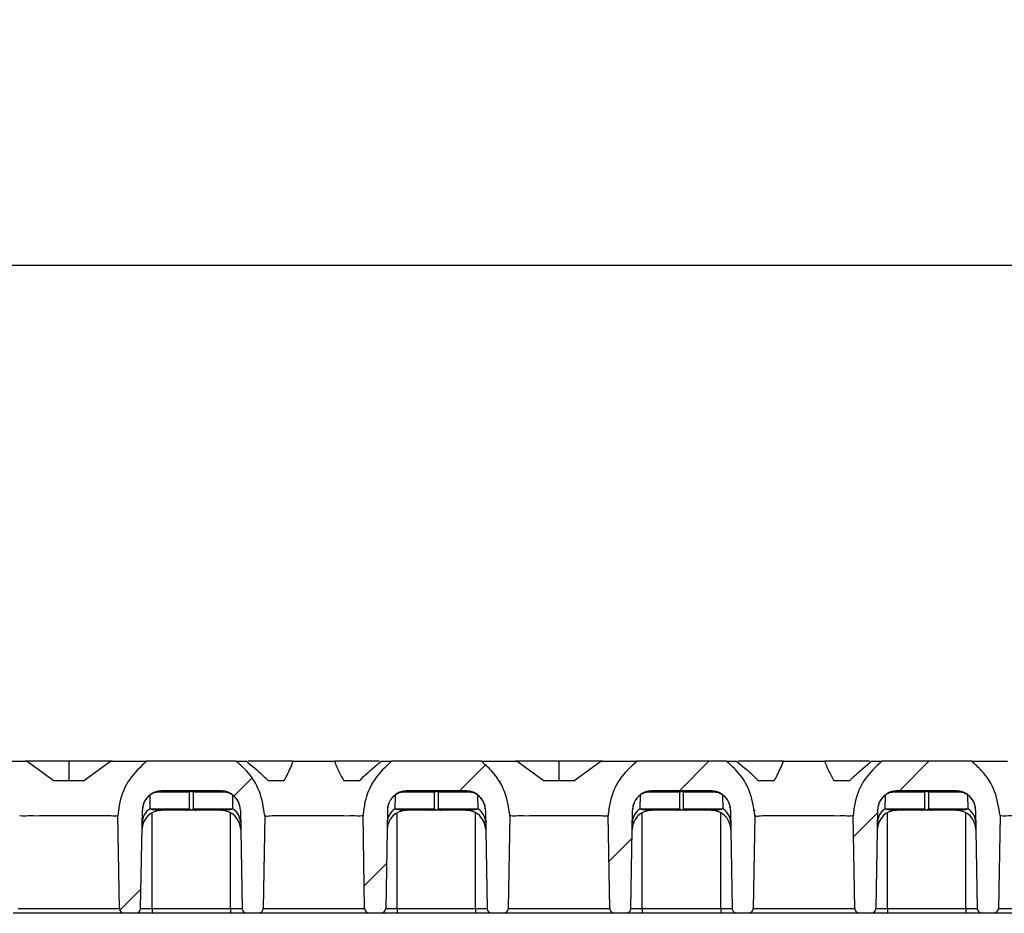
# Model space of a CAD drawing. Units: millimetres. Extents: x 75 to 2075, y 25 to 1460.
# Drawn here: x 800 to 901, y 1214 to 1305 of the extents above; entities that cross this region are included whole.
import ezdxf

# ---------------------------------------------------------------- set-up
doc = ezdxf.new("R2010")
doc.units = ezdxf.units.MM
doc.header["$LTSCALE"] = 5
doc.linetypes.add('SLD-Solid', pattern=[0])
doc.layers.add('FORMAT', color=7, linetype='SLD-Solid')
doc.styles.add('SLDTEXTSTYLE0', font='calibri.ttf')
doc.styles.add('SLDTEXTSTYLE3', font='calibrii.ttf')
doc.dimstyles.new('SLDDIMSTYLE0', dxfattribs={"dimtxt": 18.520833, "dimasz": 16.51, "dimexe": 0, "dimexo": 0.0625, "dimgap": 4.630208, "dimtad": 2, "dimdec": 0, "dimrnd": 1e-09, "dimzin": 12, "dimdsep": 46, "dimtxsty": 'SLDTEXTSTYLE3', "dimsah": 1, "dimcen": 0.09, "dimadec": 0, "dimazin": 3, "dimtfac": 1, "dimtdec": 0, "dimtofl": 0, "dimtmove": 0, "dimatfit": 3, "dimfxl": 1, "dimfrac": 2, "dimtolj": 1, "dimtzin": 12, "dimarcsym": 0})

# ---------------------------------------------------------------- blocks, each defined once
blk = doc.blocks.new('_D_2')
at = {"layer": 'FORMAT', "transparency": 16777216}
for p, q in [((230.31, 1229.28), (230.31, 1285.38)), ((1230.31, 1214.28), (1230.31, 1285.38)), ((230.31, 1280.38), (1230.31, 1280.38))]:
    blk.add_line(p, q, dxfattribs=at)
for points in [[(230.31, 1280.38), (246.82, 1277.84), (246.82, 1282.92)], [(1230.31, 1280.38), (1213.8, 1282.92), (1213.8, 1277.84)]]:
    blk.add_solid(points, dxfattribs=at)
at = {"layer": 'FORMAT', "transparency": 16777216, "insert": (705.27, 1305.07), "char_height": 18.521, "attachment_point": 1, "style": 'SLDTEXTSTYLE0'}
blk.add_mtext('1000', dxfattribs=at)

msp = doc.modelspace()

# ---------------------------------------------------------------- hatches: boundary and pattern name
at = {"layer": 'FORMAT', "linetype": 'SLD-Solid', "lineweight": 18}
h = msp.add_hatch(dxfattribs=at)
h.set_pattern_fill('ANSI31', color=256, scale=5, style=0)
edge = h.paths.add_edge_path(flags=0)
edge.add_line((825.1, 1214.77), (825.27, 1224.24))
edge.add_spline(control_points=[(825.27, 1224.24), (825.16, 1226.46), (824.12, 1228.42), (822.36, 1229.78)], knot_values=[0, 0, 0, 0, 0.349238, 0.349238, 0.349238, 0.349238], weights=[0.998278, 0.936222, 0.935158, 0.995087], degree=3, periodic=0)
edge.add_line((822.36, 1229.78), (813.2, 1229.78))
edge.add_spline(control_points=[(813.2, 1229.78), (811.43, 1228.42), (810.4, 1226.46), (810.29, 1224.24)], knot_values=[0.182837, 0.182837, 0.182837, 0.182837, 0.532075, 0.532075, 0.532075, 0.532075], weights=[0.995087, 0.935158, 0.936222, 0.998278], degree=3, periodic=0)
edge.add_line((810.29, 1224.24), (810.45, 1214.77))
edge.add_arc((810.95, 1214.78), 0.5, 181, 270)
edge.add_line((810.95, 1214.28), (812.1, 1214.28))
edge.add_arc((812.1, 1214.78), 0.5, 270, 359)
edge.add_line((812.6, 1214.77), (812.78, 1224.81))
edge.add_arc((814.78, 1224.78), 2, 90, 179, ccw=False)
edge.add_line((814.78, 1226.78), (820.78, 1226.78))
edge.add_arc((820.78, 1224.78), 2, 1, 90, ccw=False)
edge.add_line((822.78, 1224.81), (822.95, 1214.77))
edge.add_arc((823.45, 1214.78), 0.5, 181, 270)
edge.add_line((823.45, 1214.28), (824.6, 1214.28))
edge.add_arc((824.6, 1214.78), 0.5, 270, 359)
h = msp.add_hatch(dxfattribs=at)
h.set_pattern_fill('ANSI31', color=256, scale=5, style=0)
edge = h.paths.add_edge_path(flags=0)
edge.add_line((850.1, 1214.77), (850.27, 1224.24))
edge.add_spline(control_points=[(850.27, 1224.24), (850.16, 1226.46), (849.12, 1228.42), (847.36, 1229.78)], knot_values=[0, 0, 0, 0, 0.349238, 0.349238, 0.349238, 0.349238], weights=[0.998278, 0.936222, 0.935158, 0.995087], degree=3, periodic=0)
edge.add_line((847.36, 1229.78), (838.2, 1229.78))
edge.add_spline(control_points=[(838.2, 1229.78), (836.43, 1228.42), (835.4, 1226.46), (835.29, 1224.24)], knot_values=[0.182837, 0.182837, 0.182837, 0.182837, 0.532075, 0.532075, 0.532075, 0.532075], weights=[0.995087, 0.935158, 0.936222, 0.998278], degree=3, periodic=0)
edge.add_line((835.29, 1224.24), (835.45, 1214.77))
edge.add_arc((835.95, 1214.78), 0.5, 181, 270)
edge.add_line((835.95, 1214.28), (837.1, 1214.28))
edge.add_arc((837.1, 1214.78), 0.5, 270, 359)
edge.add_line((837.6, 1214.77), (837.78, 1224.81))
edge.add_arc((839.78, 1224.78), 2, 90, 179, ccw=False)
edge.add_line((839.78, 1226.78), (845.78, 1226.78))
edge.add_arc((845.78, 1224.78), 2, 1, 90, ccw=False)
edge.add_line((847.78, 1224.81), (847.95, 1214.77))
edge.add_arc((848.45, 1214.78), 0.5, 181, 270)
edge.add_line((848.45, 1214.28), (849.6, 1214.28))
edge.add_arc((849.6, 1214.78), 0.5, 270, 359)
h = msp.add_hatch(dxfattribs=at)
h.set_pattern_fill('ANSI31', color=256, scale=5, style=0)
edge = h.paths.add_edge_path(flags=0)
edge.add_line((875.1, 1214.77), (875.27, 1224.24))
edge.add_spline(control_points=[(875.27, 1224.24), (875.16, 1226.46), (874.12, 1228.42), (872.36, 1229.78)], knot_values=[0, 0, 0, 0, 0.349238, 0.349238, 0.349238, 0.349238], weights=[0.998278, 0.936222, 0.935158, 0.995087], degree=3, periodic=0)
edge.add_line((872.36, 1229.78), (863.2, 1229.78))
edge.add_spline(control_points=[(863.2, 1229.78), (861.43, 1228.42), (860.4, 1226.46), (860.29, 1224.24)], knot_values=[0.182837, 0.182837, 0.182837, 0.182837, 0.532075, 0.532075, 0.532075, 0.532075], weights=[0.995087, 0.935158, 0.936222, 0.998278], degree=3, periodic=0)
edge.add_line((860.29, 1224.24), (860.45, 1214.77))
edge.add_arc((860.95, 1214.78), 0.5, 181, 270)
edge.add_line((860.95, 1214.28), (862.1, 1214.28))
edge.add_arc((862.1, 1214.78), 0.5, 270, 359)
edge.add_line((862.6, 1214.77), (862.78, 1224.81))
edge.add_arc((864.78, 1224.78), 2, 90, 179, ccw=False)
edge.add_line((864.78, 1226.78), (870.78, 1226.78))
edge.add_arc((870.78, 1224.78), 2, 1, 90, ccw=False)
edge.add_line((872.78, 1224.81), (872.95, 1214.77))
edge.add_arc((873.45, 1214.78), 0.5, 181, 270)
edge.add_line((873.45, 1214.28), (874.6, 1214.28))
edge.add_arc((874.6, 1214.78), 0.5, 270, 359)
h = msp.add_hatch(dxfattribs=at)
h.set_pattern_fill('ANSI31', color=256, scale=5, style=0)
edge = h.paths.add_edge_path(flags=0)
edge.add_line((900.1, 1214.77), (900.27, 1224.24))
edge.add_spline(control_points=[(900.27, 1224.24), (900.16, 1226.46), (899.12, 1228.42), (897.36, 1229.78)], knot_values=[0, 0, 0, 0, 0.349238, 0.349238, 0.349238, 0.349238], weights=[0.998278, 0.936222, 0.935158, 0.995087], degree=3, periodic=0)
edge.add_line((897.36, 1229.78), (888.2, 1229.78))
edge.add_spline(control_points=[(888.2, 1229.78), (886.43, 1228.42), (885.4, 1226.46), (885.29, 1224.24)], knot_values=[0.182837, 0.182837, 0.182837, 0.182837, 0.532075, 0.532075, 0.532075, 0.532075], weights=[0.995087, 0.935158, 0.936222, 0.998278], degree=3, periodic=0)
edge.add_line((885.29, 1224.24), (885.45, 1214.77))
edge.add_arc((885.95, 1214.78), 0.5, 181, 270)
edge.add_line((885.95, 1214.28), (887.1, 1214.28))
edge.add_arc((887.1, 1214.78), 0.5, 270, 359)
edge.add_line((887.6, 1214.77), (887.78, 1224.81))
edge.add_arc((889.78, 1224.78), 2, 90, 179, ccw=False)
edge.add_line((889.78, 1226.78), (895.78, 1226.78))
edge.add_arc((895.78, 1224.78), 2, 1, 90, ccw=False)
edge.add_line((897.78, 1224.81), (897.95, 1214.77))
edge.add_arc((898.45, 1214.78), 0.5, 181, 270)
edge.add_line((898.45, 1214.28), (899.6, 1214.28))
edge.add_arc((899.6, 1214.78), 0.5, 270, 359)

# ---------------------------------------------------------------- linework, layer by layer
at = {"color": 7, "linetype": 'SLD-Solid'}
for p, q in [((805.28, 1229.78), (800.83, 1229.78)), ((801.02, 1229.78), (803.77, 1227.78)), ((805.28, 1229.78), (805.28, 1227.78)), ((809.72, 1229.78), (805.28, 1229.78)), ((806.79, 1227.78), (809.54, 1229.78)), ((822.36, 1229.78), (813.2, 1229.78)), ((828.18, 1229.78), (823.57, 1229.78)), ((836.98, 1229.78), (832.38, 1229.78)), ((847.36, 1229.78), (838.2, 1229.78)), ((855.28, 1229.78), (850.83, 1229.78)), ((851.02, 1229.78), (853.77, 1227.78)), ((855.28, 1229.78), (855.28, 1227.78)), ((859.72, 1229.78), (855.28, 1229.78)), ((856.79, 1227.78), (859.54, 1229.78)), ((872.36, 1229.78), (863.2, 1229.78)), ((878.18, 1229.78), (873.57, 1229.78)), ((886.98, 1229.78), (882.38, 1229.78)), ((897.36, 1229.78), (888.2, 1229.78)), ((849.31, 1227.78), (849.31, 1227.76)), ((813.56, 1226.32), (813.53, 1224.93)), ((817.59, 1226.63), (814.47, 1226.63)), ((820.78, 1226.78), (814.78, 1226.78)), ((817.59, 1224.93), (817.59, 1226.63)), ((817.96, 1226.63), (817.96, 1224.93)), ((821.08, 1226.63), (817.96, 1226.63)), ((822.02, 1224.93), (822, 1226.32)), ((838.56, 1226.32), (838.53, 1224.93)), ((842.59, 1226.63), (839.47, 1226.63)), ((845.78, 1226.78), (839.78, 1226.78)), ((842.59, 1224.93), (842.59, 1226.63)), ((842.96, 1226.63), (842.96, 1224.93)), ((846.08, 1226.63), (842.96, 1226.63)), ((847.02, 1224.93), (847, 1226.32)), ((863.56, 1226.32), (863.53, 1224.93)), ((867.59, 1226.63), (864.47, 1226.63)), ((870.78, 1226.78), (864.78, 1226.78)), ((867.59, 1224.93), (867.59, 1226.63)), ((867.96, 1226.63), (867.96, 1224.93)), ((871.08, 1226.63), (867.96, 1226.63)), ((872.02, 1224.93), (872, 1226.32)), ((888.56, 1226.32), (888.53, 1224.93)), ((892.59, 1226.63), (889.47, 1226.63)), ((895.78, 1226.78), (889.78, 1226.78)), ((892.59, 1224.93), (892.59, 1226.63)), ((892.96, 1226.63), (892.96, 1224.93)), ((896.08, 1226.63), (892.96, 1226.63)), ((897.02, 1224.93), (897, 1226.32)), ((812.6, 1214.77), (812.78, 1224.81)), ((813.53, 1224.93), (817.59, 1224.93)), ((817.29, 1224.78), (814.74, 1224.78)), ((818.27, 1224.78), (817.29, 1224.78)), ((817.96, 1224.93), (822.02, 1224.93)), ((820.81, 1224.78), (818.27, 1224.78)), ((822.78, 1224.81), (822.95, 1214.77)), ((837.78, 1224.81), (837.6, 1214.77)), ((838.53, 1224.93), (842.59, 1224.93)), ((842.29, 1224.78), (839.74, 1224.78)), ((843.27, 1224.78), (842.29, 1224.78)), ((842.96, 1224.93), (847.02, 1224.93)), ((845.81, 1224.78), (843.27, 1224.78)), ((847.78, 1224.81), (847.95, 1214.77)), ((862.6, 1214.77), (862.78, 1224.81)), ((863.53, 1224.93), (867.59, 1224.93)), ((867.29, 1224.78), (864.74, 1224.78)), ((868.27, 1224.78), (867.29, 1224.78)), ((867.96, 1224.93), (872.02, 1224.93)), ((870.81, 1224.78), (868.27, 1224.78)), ((872.78, 1224.81), (872.95, 1214.77)), ((875.15, 1224.78), (875.28, 1224.78)), ((887.78, 1224.81), (887.6, 1214.77)), ((888.53, 1224.93), (892.59, 1224.93)), ((892.29, 1224.78), (889.74, 1224.78)), ((893.27, 1224.78), (892.29, 1224.78)), ((892.96, 1224.93), (897.02, 1224.93)), ((895.81, 1224.78), (893.27, 1224.78)), ((897.78, 1224.81), (897.95, 1214.77)), ((810.45, 1214.77), (810.29, 1224.24)), ((825.27, 1224.24), (825.1, 1214.77)), ((835.45, 1214.77), (835.29, 1224.24)), ((850.27, 1224.24), (850.1, 1214.77)), ((860.45, 1214.77), (860.29, 1224.24)), ((875.27, 1224.24), (875.1, 1214.77)), ((885.45, 1214.77), (885.29, 1224.24)), ((900.27, 1224.24), (900.1, 1214.77)), ((810.95, 1214.28), (799.6, 1214.28)), ((800.1, 1214.77), (810.45, 1214.77)), ((812.1, 1214.28), (810.95, 1214.28)), ((813.78, 1214.28), (812.1, 1214.28)), ((812.6, 1214.77), (813.78, 1214.77)), ((813.78, 1214.77), (813.78, 1214.28)), ((813.78, 1214.77), (821.78, 1214.77)), ((821.78, 1214.28), (813.78, 1214.28)), ((821.78, 1214.77), (822.95, 1214.77)), ((821.78, 1214.77), (821.78, 1214.28)), ((823.45, 1214.28), (821.78, 1214.28)), ((824.6, 1214.28), (823.45, 1214.28)), ((835.95, 1214.28), (824.6, 1214.28)), ((825.1, 1214.77), (835.45, 1214.77)), ((837.1, 1214.28), (835.95, 1214.28)), ((838.78, 1214.28), (837.1, 1214.28)), ((837.6, 1214.77), (838.78, 1214.77)), ((838.78, 1214.77), (838.78, 1214.28)), ((838.78, 1214.77), (846.78, 1214.77)), ((846.78, 1214.28), (838.78, 1214.28)), ((846.78, 1214.77), (847.95, 1214.77)), ((846.78, 1214.77), (846.78, 1214.28)), ((848.45, 1214.28), (846.78, 1214.28)), ((849.6, 1214.28), (848.45, 1214.28)), ((860.95, 1214.28), (849.6, 1214.28)), ((850.1, 1214.77), (860.45, 1214.77)), ((862.1, 1214.28), (860.95, 1214.28)), ((863.78, 1214.28), (862.1, 1214.28)), ((862.6, 1214.77), (863.78, 1214.77)), ((863.78, 1214.77), (863.78, 1214.28)), ((863.78, 1214.77), (871.78, 1214.77)), ((871.78, 1214.28), (863.78, 1214.28)), ((871.78, 1214.77), (872.95, 1214.77)), ((871.78, 1214.77), (871.78, 1214.28)), ((873.45, 1214.28), (871.78, 1214.28)), ((874.6, 1214.28), (873.45, 1214.28)), ((885.95, 1214.28), (874.6, 1214.28)), ((875.1, 1214.77), (885.45, 1214.77)), ((887.1, 1214.28), (885.95, 1214.28)), ((888.78, 1214.28), (887.1, 1214.28)), ((887.6, 1214.77), (888.78, 1214.77)), ((888.78, 1214.77), (888.78, 1214.28)), ((888.78, 1214.77), (896.78, 1214.77)), ((896.78, 1214.28), (888.78, 1214.28)), ((896.78, 1214.77), (897.95, 1214.77)), ((896.78, 1214.77), (896.78, 1214.28)), ((898.45, 1214.28), (896.78, 1214.28)), ((899.6, 1214.28), (898.45, 1214.28)), ((910.95, 1214.28), (899.6, 1214.28)), ((900.1, 1214.77), (910.45, 1214.77))]:
    msp.add_line(p, q, dxfattribs=at)
at = {"color": 8, "linetype": 'SLD-Solid'}
for p, q in [((813.78, 1214.77), (813.78, 1224.53)), ((821.78, 1214.77), (821.78, 1224.53)), ((838.78, 1214.77), (838.78, 1224.53)), ((846.78, 1214.77), (846.78, 1224.53)), ((863.78, 1214.77), (863.78, 1224.53)), ((871.78, 1214.77), (871.78, 1224.53)), ((888.78, 1214.77), (888.78, 1224.53)), ((896.78, 1214.77), (896.78, 1224.53))]:
    msp.add_line(p, q, dxfattribs=at)
at = {"color": 7, "linetype": 'SLD-Solid'}
for centre, radius, start, end in [((814.78, 1224.78), 2, 90, 179), ((813.59, 1226.34), 0.0426, 149.2059, 208.7941), ((814.47, 1225.13), 1.5, 90, 127.6543), ((814.78, 1226.37), 0.406, 90.8794, 140.2435), ((817.78, 1226.36), 0.327, 55.8652, 124.1348), ((820.78, 1224.78), 2, 1, 90), ((820.77, 1226.37), 0.406, 39.7565, 89.1206), ((821.08, 1225.13), 1.5, 52.3457, 90), ((821.96, 1226.34), 0.0426, 331.2059, 30.7941), ((839.78, 1224.78), 2, 90, 179), ((838.59, 1226.34), 0.0426, 149.2059, 208.7941), ((839.47, 1225.13), 1.5, 90, 127.6543), ((839.78, 1226.37), 0.406, 90.8794, 140.2435), ((842.78, 1226.36), 0.327, 55.8652, 124.1348), ((845.78, 1224.78), 2, 1, 90), ((845.77, 1226.37), 0.406, 39.7565, 89.1206), ((846.08, 1225.13), 1.5, 52.3457, 90), ((846.96, 1226.34), 0.0426, 331.2059, 30.7941), ((864.78, 1224.78), 2, 90, 179), ((863.59, 1226.34), 0.0426, 149.2059, 208.7941), ((864.47, 1225.13), 1.5, 90, 127.6543), ((864.78, 1226.37), 0.406, 90.8794, 140.2435), ((867.78, 1226.36), 0.327, 55.8652, 124.1348), ((870.78, 1224.78), 2, 1, 90), ((870.77, 1226.37), 0.406, 39.7565, 89.1206), ((871.08, 1225.13), 1.5, 52.3457, 90), ((871.96, 1226.34), 0.0426, 331.2059, 30.7941), ((889.78, 1224.78), 2, 90, 179), ((888.59, 1226.34), 0.0426, 149.2059, 208.7941), ((889.47, 1225.13), 1.5, 90, 127.6543), ((889.78, 1226.37), 0.406, 90.8794, 140.2435), ((892.78, 1226.36), 0.327, 55.8652, 124.1348), ((895.78, 1224.78), 2, 1, 90), ((895.77, 1226.37), 0.406, 39.7565, 89.1206), ((896.08, 1225.13), 1.5, 52.3457, 90), ((896.96, 1226.34), 0.0426, 331.2059, 30.7941), ((814.74, 1222.78), 2, 90, 179), ((814.48, 1223.49), 1.72, 123.2942, 178.0478), ((817.28, 1225.19), 0.406, 270.8794, 320.2435), ((818.27, 1225.19), 0.406, 219.7565, 269.1206), ((820.81, 1222.78), 2, 1, 90), ((821.08, 1223.49), 1.72, 1.9522, 56.7058), ((839.74, 1222.78), 2, 90, 179), ((839.48, 1223.49), 1.72, 123.2942, 178.0478), ((842.28, 1225.19), 0.406, 270.8794, 320.2435), ((843.27, 1225.19), 0.406, 219.7565, 269.1206), ((845.81, 1222.78), 2, 1, 90), ((846.08, 1223.49), 1.72, 1.9522, 56.7058), ((864.74, 1222.78), 2, 90, 179), ((864.48, 1223.49), 1.72, 123.2942, 178.0478), ((867.28, 1225.19), 0.406, 270.8794, 320.2435), ((868.27, 1225.19), 0.406, 219.7565, 269.1206), ((870.81, 1222.78), 2, 1, 90), ((871.08, 1223.49), 1.72, 1.9522, 56.7058), ((889.74, 1222.78), 2, 90, 179), ((889.48, 1223.49), 1.72, 123.2942, 178.0478), ((892.28, 1225.19), 0.406, 270.8794, 320.2435), ((893.27, 1225.19), 0.406, 219.7565, 269.1206), ((895.81, 1222.78), 2, 1, 90), ((896.08, 1223.49), 1.72, 1.9522, 56.7058), ((810.95, 1214.78), 0.5, 181, 270), ((812.1, 1214.78), 0.5, 270, 359), ((823.45, 1214.78), 0.5, 181, 270), ((824.6, 1214.78), 0.5, 270, 359), ((835.95, 1214.78), 0.5, 181, 270), ((837.1, 1214.78), 0.5, 270, 359), ((848.45, 1214.78), 0.5, 181, 270), ((849.6, 1214.78), 0.5, 270, 359), ((860.95, 1214.78), 0.5, 181, 270), ((862.1, 1214.78), 0.5, 270, 359), ((873.45, 1214.78), 0.5, 181, 270), ((874.6, 1214.78), 0.5, 270, 359), ((885.95, 1214.78), 0.5, 181, 270), ((887.1, 1214.78), 0.5, 270, 359), ((898.45, 1214.78), 0.5, 181, 270), ((899.6, 1214.78), 0.5, 270, 359)]:
    msp.add_arc(centre, radius, start, end, dxfattribs=at)
for centre, major_axis, ratio, start_param, end_param in [((814.78, 1224.78), (2, -0.03), 0.972911, 2.245441, 3.141593), ((817.78, 1226.28), (0, 0.5), 0.519615, 0, 0.785398), ((817.78, 1226.28), (0, 0.5), 0.519615, 5.497787, 6.283185), ((820.78, 1224.78), (2, 0.03), 0.972911, 0, 0.896152), ((839.78, 1224.78), (2, -0.03), 0.972911, 2.245441, 3.141593), ((842.78, 1226.28), (0, 0.5), 0.519615, 0, 0.785398), ((842.78, 1226.28), (0, 0.5), 0.519615, 5.497787, 6.283185), ((845.78, 1224.78), (2, 0.03), 0.972911, 0, 0.896152), ((864.78, 1224.78), (2, -0.03), 0.972911, 2.245441, 3.141593), ((867.78, 1226.28), (0, 0.5), 0.519615, 0, 0.785398), ((867.78, 1226.28), (0, 0.5), 0.519615, 5.497787, 6.283185), ((870.78, 1224.78), (2, 0.03), 0.972911, 0, 0.896152), ((889.78, 1224.78), (2, -0.03), 0.972911, 2.245441, 3.141593), ((892.78, 1226.28), (0, 0.5), 0.519615, 0, 0.785398), ((892.78, 1226.28), (0, 0.5), 0.519615, 5.497787, 6.283185), ((895.78, 1224.78), (2, 0.03), 0.972911, 0, 0.896152), ((814.79, 1225.28), (1.73, 0.01), 0.288475, 3.899515, 4.684913), ((817.78, 1225.28), (0, 0.447), 0.67082, 2.482535, 3.800651), ((820.77, 1225.28), (1.73, -0.01), 0.288475, 4.739865, 5.525263), ((839.79, 1225.28), (1.73, 0.01), 0.288475, 3.899515, 4.684913), ((842.78, 1225.28), (0, 0.447), 0.67082, 2.482535, 3.800651), ((845.77, 1225.28), (1.73, -0.01), 0.288475, 4.739865, 5.525263), ((864.79, 1225.28), (1.73, 0.01), 0.288475, 3.899515, 4.684913), ((867.78, 1225.28), (0, 0.447), 0.67082, 2.482535, 3.800651), ((870.77, 1225.28), (1.73, -0.01), 0.288475, 4.739865, 5.525263), ((889.79, 1225.28), (1.73, 0.01), 0.288475, 3.899515, 4.684913), ((892.78, 1225.28), (0, 0.447), 0.67082, 2.482535, 3.800651), ((895.77, 1225.28), (1.73, -0.01), 0.288475, 4.739865, 5.525263)]:
    msp.add_ellipse(centre, major_axis=major_axis, ratio=ratio, start_param=start_param, end_param=end_param, dxfattribs=at)
for points, knots in [([(797.36, 1229.78), (797.43, 1229.78), (797.58, 1229.78), (798.8, 1229.78), (800.15, 1229.78), (800.95, 1229.78), (801.02, 1229.78)], [0, 0, 0, 0, 0.297923, 0.634806, 0.969087, 1, 1, 1, 1]), ([(809.54, 1229.78), (809.93, 1229.78), (811.04, 1229.78), (812.42, 1229.78), (813.12, 1229.78), (813.18, 1229.78), (813.2, 1229.78)], [0, 0, 0, 0, 0.183704, 0.518704, 0.855418, 1, 1, 1, 1]), ([(813.2, 1229.78), (812.58, 1229.2), (811.35, 1228.05), (810.48, 1226), (810.34, 1224.7), (810.29, 1224.24)], [0, 0, 0, 0, 0.390364, 0.780727, 1, 1, 1, 1]), ([(825.27, 1224.24), (825.14, 1225.07), (824.89, 1226.74), (823.7, 1228.62), (822.72, 1229.47), (822.36, 1229.78)], [0, 0, 0, 0, 0.390364, 0.780727, 1, 1, 1, 1]), ([(822.36, 1229.78), (822.46, 1229.78), (822.6, 1229.78), (823.23, 1229.78), (823.4, 1229.78)], [0, 0, 0, 0, 0.732113, 1, 1, 1, 1]), ([(823.4, 1229.78), (823.97, 1229.31), (824.75, 1228.67), (825.46, 1227.97), (825.66, 1227.78)], [0, 0, 0, 0, 0.729073, 1, 1, 1, 1]), ([(827.22, 1227.78), (827.33, 1227.97), (827.72, 1228.67), (827.99, 1229.32), (828.18, 1229.78)], [0, 0, 0, 0, 0.279126, 1, 1, 1, 1]), ([(828.18, 1229.78), (829.06, 1229.78), (830.46, 1229.78), (831.85, 1229.78), (832.38, 1229.78)], [0, 0, 0, 0, 0.621391, 1, 1, 1, 1]), ([(832.38, 1229.78), (832.53, 1229.39), (832.79, 1228.75), (833.18, 1228.05), (833.33, 1227.78)], [0, 0, 0, 0, 0.607948, 1, 1, 1, 1]), ([(834.9, 1227.78), (835.5, 1228.36), (836.23, 1229.06), (837.02, 1229.67), (837.16, 1229.78)], [0, 0, 0, 0, 0.820939, 1, 1, 1, 1]), ([(838.2, 1229.78), (837.58, 1229.2), (836.35, 1228.05), (835.48, 1226), (835.34, 1224.7), (835.29, 1224.24)], [0, 0, 0, 0, 0.390364, 0.780727, 1, 1, 1, 1]), ([(837.16, 1229.78), (837.45, 1229.78), (838.05, 1229.78), (838.15, 1229.78), (838.2, 1229.78)], [0, 0, 0, 0, 0.481573, 1, 1, 1, 1]), ([(850.27, 1224.24), (850.14, 1225.07), (849.89, 1226.74), (848.7, 1228.62), (847.72, 1229.47), (847.36, 1229.78)], [0, 0, 0, 0, 0.390364, 0.780727, 1, 1, 1, 1]), ([(847.36, 1229.78), (847.43, 1229.78), (847.58, 1229.78), (848.8, 1229.78), (850.15, 1229.78), (850.95, 1229.78), (851.02, 1229.78)], [0, 0, 0, 0, 0.297923, 0.634806, 0.969087, 1, 1, 1, 1]), ([(859.54, 1229.78), (859.93, 1229.78), (861.04, 1229.78), (862.42, 1229.78), (863.12, 1229.78), (863.18, 1229.78), (863.2, 1229.78)], [0, 0, 0, 0, 0.183704, 0.518704, 0.855418, 1, 1, 1, 1]), ([(863.2, 1229.78), (862.58, 1229.2), (861.35, 1228.05), (860.48, 1226), (860.34, 1224.7), (860.29, 1224.24)], [0, 0, 0, 0, 0.3903635, 0.7807271, 1, 1, 1, 1]), ([(875.27, 1224.24), (875.14, 1225.07), (874.89, 1226.74), (873.7, 1228.62), (872.72, 1229.47), (872.36, 1229.78)], [0, 0, 0, 0, 0.390364, 0.780727, 1, 1, 1, 1]), ([(872.36, 1229.78), (872.46, 1229.78), (872.6, 1229.78), (873.23, 1229.78), (873.4, 1229.78)], [0, 0, 0, 0, 0.732113, 1, 1, 1, 1]), ([(873.4, 1229.78), (873.97, 1229.31), (874.75, 1228.67), (875.46, 1227.97), (875.66, 1227.78)], [0, 0, 0, 0, 0.729073, 1, 1, 1, 1]), ([(877.22, 1227.78), (877.33, 1227.97), (877.72, 1228.67), (877.99, 1229.32), (878.18, 1229.78)], [0, 0, 0, 0, 0.279126, 1, 1, 1, 1]), ([(878.18, 1229.78), (879.06, 1229.78), (880.46, 1229.78), (881.85, 1229.78), (882.38, 1229.78)], [0, 0, 0, 0, 0.621391, 1, 1, 1, 1]), ([(882.38, 1229.78), (882.53, 1229.39), (882.79, 1228.75), (883.18, 1228.05), (883.33, 1227.78)], [0, 0, 0, 0, 0.607948, 1, 1, 1, 1]), ([(884.9, 1227.78), (885.5, 1228.36), (886.23, 1229.06), (887.02, 1229.67), (887.16, 1229.78)], [0, 0, 0, 0, 0.8209391, 1, 1, 1, 1]), ([(888.2, 1229.78), (887.58, 1229.2), (886.35, 1228.05), (885.48, 1226), (885.34, 1224.7), (885.29, 1224.24)], [0, 0, 0, 0, 0.390364, 0.780727, 1, 1, 1, 1]), ([(887.16, 1229.78), (887.45, 1229.78), (888.05, 1229.78), (888.15, 1229.78), (888.2, 1229.78)], [0, 0, 0, 0, 0.481573, 1, 1, 1, 1]), ([(900.27, 1224.24), (900.14, 1225.07), (899.89, 1226.74), (898.7, 1228.62), (897.72, 1229.47), (897.36, 1229.78)], [0, 0, 0, 0, 0.390364, 0.780727, 1, 1, 1, 1]), ([(897.36, 1229.78), (897.43, 1229.78), (897.58, 1229.78), (898.8, 1229.78), (900.15, 1229.78), (900.95, 1229.78), (901.02, 1229.78)], [0, 0, 0, 0, 0.297923, 0.634806, 0.969087, 1, 1, 1, 1]), ([(806.79, 1227.78), (806.23, 1227.78), (805.22, 1227.78), (804.21, 1227.78), (803.77, 1227.78)], [0, 0, 0, 0, 0.558407, 1, 1, 1, 1]), ([(827.22, 1227.78), (826.76, 1227.78), (826.2, 1227.78), (825.74, 1227.78), (825.66, 1227.78)], [0, 0, 0, 0, 0.813292, 1, 1, 1, 1]), ([(834.9, 1227.78), (834.69, 1227.78), (834.22, 1227.78), (833.65, 1227.78), (833.33, 1227.78)], [0, 0, 0, 0, 0.453009, 1, 1, 1, 1]), ([(856.79, 1227.78), (856.23, 1227.78), (855.22, 1227.78), (854.21, 1227.78), (853.77, 1227.78)], [0, 0, 0, 0, 0.558407, 1, 1, 1, 1]), ([(877.22, 1227.78), (876.76, 1227.78), (876.2, 1227.78), (875.74, 1227.78), (875.66, 1227.78)], [0, 0, 0, 0, 0.813292, 1, 1, 1, 1]), ([(884.9, 1227.78), (884.69, 1227.78), (884.22, 1227.78), (883.65, 1227.78), (883.33, 1227.78)], [0, 0, 0, 0, 0.453009, 1, 1, 1, 1]), ([(825.27, 1224.24), (825.27, 1224.25), (825.27, 1224.34), (825.35, 1224.1), (825.76, 1224.28), (826.76, 1224.24), (828.16, 1224.25), (829.8, 1224.24), (831.49, 1224.28), (833.04, 1224.23), (834.28, 1224.24), (835.12, 1224.23), (835.23, 1224.24), (835.29, 1224.24)], [0, 0, 0, 0, 0.010977, 0.051366, 0.152943, 0.257238, 0.36403, 0.470971, 0.577109, 0.681833, 0.788695, 0.8929, 1, 1, 1, 1]), ([(875.27, 1224.24), (875.27, 1224.25), (875.27, 1224.34), (875.35, 1224.1), (875.76, 1224.28), (876.76, 1224.24), (878.16, 1224.25), (879.8, 1224.24), (881.49, 1224.28), (883.04, 1224.23), (884.28, 1224.24), (885.12, 1224.23), (885.23, 1224.24), (885.29, 1224.24)], [0, 0, 0, 0, 0.010977, 0.051366, 0.152943, 0.257238, 0.36403, 0.470971, 0.577109, 0.681833, 0.788695, 0.8929, 1, 1, 1, 1]), ([(800.27, 1224.24), (800.32, 1224.24), (800.44, 1224.23), (801.3, 1224.24), (802.57, 1224.23), (804.15, 1224.28), (805.84, 1224.25), (807.47, 1224.24), (808.86, 1224.25), (809.85, 1224.23), (810.25, 1224.23), (810.28, 1224.23), (810.29, 1224.24)], [0, 0, 0, 0, 0.107377, 0.214757, 0.321698, 0.42881, 0.535664, 0.641023, 0.746905, 0.853959, 0.961153, 1, 1, 1, 1]), ([(850.27, 1224.24), (850.32, 1224.24), (850.44, 1224.23), (851.3, 1224.24), (852.57, 1224.23), (854.15, 1224.28), (855.84, 1224.25), (857.47, 1224.24), (858.86, 1224.25), (859.85, 1224.23), (860.25, 1224.23), (860.28, 1224.23), (860.29, 1224.24)], [0, 0, 0, 0, 0.107377, 0.214757, 0.321698, 0.42881, 0.535664, 0.641023, 0.746905, 0.853959, 0.961153, 1, 1, 1, 1]), ([(900.27, 1224.24), (900.32, 1224.24), (900.44, 1224.23), (901.3, 1224.24), (902.57, 1224.23), (904.15, 1224.28), (905.84, 1224.25), (907.47, 1224.24), (908.86, 1224.25), (909.85, 1224.23), (910.25, 1224.23), (910.28, 1224.23), (910.29, 1224.24)], [0, 0, 0, 0, 0.107377, 0.214757, 0.321698, 0.42881, 0.535664, 0.641023, 0.746905, 0.853959, 0.961153, 1, 1, 1, 1])]:
    msp.add_open_spline(points, degree=3, knots=knots, dxfattribs=at)

# ---------------------------------------------------------------- dimensions: what is measured, and where the dimension line sits
at = {"layer": 'FORMAT'}
dim = msp.add_linear_dim(base=(1230.31, 1280.38), p1=(230.31, 1229.28), p2=(1230.31, 1214.28), angle=0, dimstyle='SLDDIMSTYLE0', dxfattribs=at)
dim.commit()
dim.dimension.update_dxf_attribs({"geometry": '_D_2', "text_midpoint": (730.31, 1280.38), "dimtype": 160})

doc.saveas('drawing.dxf')
